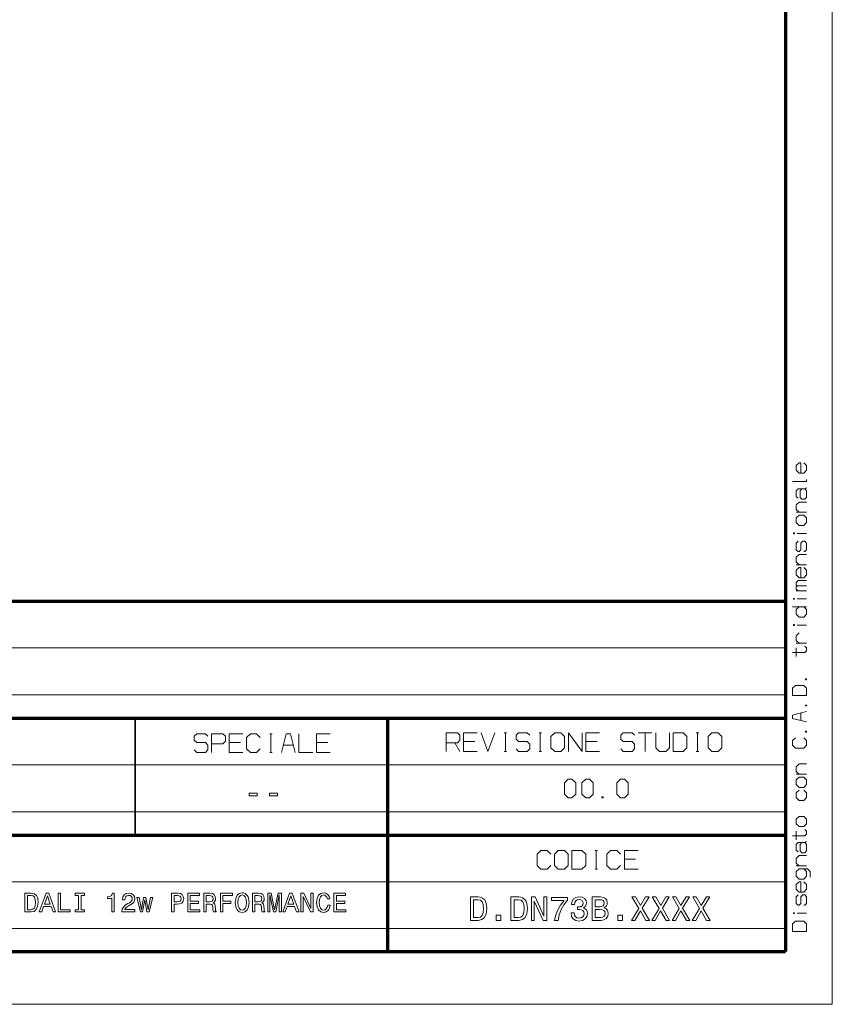
# Model space of a CAD drawing. Extents: x 0 to 594, y 0 to 420.
# Drawn here: x 507 to 594, y 0 to 105 of the extents above; entities that cross this region are included whole.
import ezdxf

# ---------------------------------------------------------------- set-up
doc = ezdxf.new("R2010")
doc.units = 0

msp = doc.modelspace()

# ---------------------------------------------------------------- linework, layer by layer
at = {"color": 7, "lineweight": 13}
for p, q in [((593.954651, 0), (593.954651, 420.061951)), ((401.534637, 38.090443), (588.954651, 38.090443)), ((401.534637, 33.090443), (588.954651, 33.090443)), ((401.534637, 25.590445), (588.954651, 25.590445)), ((401.534637, 20.590445), (588.954651, 20.590445)), ((436.453979, 13.090444), (588.954651, 13.090444)), ((436.453979, 8.090444), (588.954651, 8.090444)), ((593.954651, 0), (0, 0))]:
    msp.add_line(p, q, dxfattribs=at)
at = {"color": 7, "lineweight": 70}
for p, q in [((588.954651, 415.80835), (588.954651, 5.646172)), ((401.534637, 43.090443), (588.954651, 43.090443)), ((401.534637, 30.590445), (588.954651, 30.590445)), ((546.453979, 5.590444), (546.453979, 30.590445)), ((546.453979, 5.590444), (546.453979, 30.590445)), ((401.534637, 18.090445), (588.954651, 18.090445)), ((5, 5.646172), (588.954651, 5.646172))]:
    msp.add_line(p, q, dxfattribs=at)
at = {"color": 7, "lineweight": 35, "ltscale": 0.3125}
msp.add_line((519.453979, 18.090445), (519.453979, 30.590445), dxfattribs=at)
at = {"color": 7, "lineweight": 35, "ltscale": 0.001393}
msp.add_line((519.453979, 5.590444), (519.453979, 5.646172), dxfattribs=at)
msp.add_line((519.453979, 5.590444), (519.453979, 5.646172), dxfattribs=at)
at = {"color": 7, "lineweight": 13}
for points in [[(590.604004, 56.792896), (590.604004, 57.892895), (590.403992, 57.892895), (590.104004, 57.592896), (590.104004, 57.092896), (590.403992, 56.792896), (590.903992, 56.792896), (591.203979, 57.092896), (591.203979, 57.592896), (590.903992, 57.892895)], [(590.604004, 56.792896), (590.604004, 57.892895), (590.403992, 57.892895), (590.104004, 57.592896), (590.104004, 57.092896), (590.403992, 56.792896), (590.903992, 56.792896), (591.203979, 57.092896), (591.203979, 57.592896), (590.903992, 57.892895)], [(590.604004, 56.792896), (590.604004, 57.892895), (590.403992, 57.892895), (590.104004, 57.592896), (590.104004, 57.092896), (590.403992, 56.792896), (590.903992, 56.792896), (591.203979, 57.092896), (591.203979, 57.592896), (590.903992, 57.892895)], [(589.703979, 55.892895), (591.203979, 55.892895), (591.203979, 56.092896)], [(589.703979, 55.892895), (591.203979, 55.892895), (591.203979, 56.092896)], [(589.703979, 55.892895), (591.203979, 55.892895), (591.203979, 56.092896)], [(590.303955, 54.092892), (590.104004, 54.292892), (590.104004, 54.892891), (590.303955, 55.092892), (591.003967, 55.092892)], [(590.303955, 54.092892), (590.104004, 54.292892), (590.104004, 54.892891), (590.303955, 55.092892), (591.003967, 55.092892)], [(590.303955, 54.092892), (590.104004, 54.292892), (590.104004, 54.892891), (590.303955, 55.092892), (591.003967, 55.092892)], [(591.203979, 55.192894), (591.003967, 55.092892), (591.203979, 54.892891), (591.203979, 54.192894), (591.003967, 53.992893), (590.703979, 53.992893), (590.503967, 54.192894), (590.503967, 54.892891), (590.703979, 55.092892)], [(591.203979, 55.192894), (591.003967, 55.092892), (591.203979, 54.892891), (591.203979, 54.192894), (591.003967, 53.992893), (590.703979, 53.992893), (590.503967, 54.192894), (590.503967, 54.892891), (590.703979, 55.092892)], [(591.203979, 55.192894), (591.003967, 55.092892), (591.203979, 54.892891), (591.203979, 54.192894), (591.003967, 53.992893), (590.703979, 53.992893), (590.503967, 54.192894), (590.503967, 54.892891), (590.703979, 55.092892)], [(590.403992, 52.592892), (590.104004, 52.892891), (590.104004, 53.392891), (590.403992, 53.69289), (591.203979, 53.69289)], [(590.403992, 52.592892), (590.104004, 52.892891), (590.104004, 53.392891), (590.403992, 53.69289), (591.203979, 53.69289)], [(590.403992, 52.592892), (590.104004, 52.892891), (590.104004, 53.392891), (590.403992, 53.69289), (591.203979, 53.69289)], [(591.203979, 52.592892), (590.104004, 52.592892)], [(591.203979, 52.592892), (590.104004, 52.592892)], [(591.203979, 52.592892), (590.104004, 52.592892)], [(590.903992, 48.392887), (591.003967, 48.392887), (591.203979, 48.592888), (591.203979, 49.292885), (591.003967, 49.492886), (590.803955, 49.492886), (590.604004, 49.292885), (590.604004, 48.592888), (590.403992, 48.392887), (590.303955, 48.392887), (590.104004, 48.592888), (590.104004, 49.292885), (590.303955, 49.492886)], [(590.903992, 48.392887), (591.003967, 48.392887), (591.203979, 48.592888), (591.203979, 49.292885), (591.003967, 49.492886), (590.803955, 49.492886), (590.604004, 49.292885), (590.604004, 48.592888), (590.403992, 48.392887), (590.303955, 48.392887), (590.104004, 48.592888), (590.104004, 49.292885), (590.303955, 49.492886)], [(590.903992, 48.392887), (591.003967, 48.392887), (591.203979, 48.592888), (591.203979, 49.292885), (591.003967, 49.492886), (590.803955, 49.492886), (590.604004, 49.292885), (590.604004, 48.592888), (590.403992, 48.392887), (590.303955, 48.392887), (590.104004, 48.592888), (590.104004, 49.292885), (590.303955, 49.492886)], [(591.203979, 50.342888), (590.203979, 50.342888)], [(591.203979, 50.342888), (590.203979, 50.342888)], [(591.203979, 50.342888), (590.203979, 50.342888)], [(590.403992, 46.992886), (590.104004, 47.292885), (590.104004, 47.792885), (590.403992, 48.092884), (591.203979, 48.092884)], [(590.403992, 46.992886), (590.104004, 47.292885), (590.104004, 47.792885), (590.403992, 48.092884), (591.203979, 48.092884)], [(590.403992, 46.992886), (590.104004, 47.292885), (590.104004, 47.792885), (590.403992, 48.092884), (591.203979, 48.092884)], [(591.203979, 46.992886), (590.104004, 46.992886)], [(591.203979, 46.992886), (590.104004, 46.992886)], [(591.203979, 46.992886), (590.104004, 46.992886)], [(590.604004, 45.592884), (590.604004, 46.692883), (590.403992, 46.692883), (590.104004, 46.392883), (590.104004, 45.892883), (590.403992, 45.592884), (590.903992, 45.592884), (591.203979, 45.892883), (591.203979, 46.392883), (590.903992, 46.692883)], [(590.604004, 45.592884), (590.604004, 46.692883), (590.403992, 46.692883), (590.104004, 46.392883), (590.104004, 45.892883), (590.403992, 45.592884), (590.903992, 45.592884), (591.203979, 45.892883), (591.203979, 46.392883), (590.903992, 46.692883)], [(590.604004, 45.592884), (590.604004, 46.692883), (590.403992, 46.692883), (590.104004, 46.392883), (590.104004, 45.892883), (590.403992, 45.592884), (590.903992, 45.592884), (591.203979, 45.892883), (591.203979, 46.392883), (590.903992, 46.692883)], [(591.203979, 44.742882), (590.203979, 44.742882), (590.104004, 44.84288), (590.104004, 45.09288), (590.303955, 45.292881), (591.203979, 45.292881)], [(591.203979, 44.742882), (590.203979, 44.742882), (590.104004, 44.84288), (590.104004, 45.09288), (590.303955, 45.292881), (591.203979, 45.292881)], [(591.203979, 44.742882), (590.203979, 44.742882), (590.104004, 44.84288), (590.104004, 45.09288), (590.303955, 45.292881), (591.203979, 45.292881)], [(590.303955, 44.192883), (590.104004, 44.392883), (590.104004, 44.642883), (590.203979, 44.742882)], [(590.303955, 44.192883), (590.104004, 44.392883), (590.104004, 44.642883), (590.203979, 44.742882)], [(590.303955, 44.192883), (590.104004, 44.392883), (590.104004, 44.642883), (590.203979, 44.742882)], [(591.203979, 44.192883), (590.104004, 44.192883)], [(591.203979, 44.192883), (590.104004, 44.192883)], [(591.203979, 44.192883), (590.104004, 44.192883)], [(591.203979, 43.34288), (590.203979, 43.34288)], [(591.203979, 43.34288), (590.203979, 43.34288)], [(591.203979, 43.34288), (590.203979, 43.34288)], [(591.203979, 42.492878), (589.703979, 42.492878)], [(591.203979, 42.492878), (589.703979, 42.492878)], [(591.203979, 42.492878), (589.703979, 42.492878)], [(590.403992, 42.492878), (590.104004, 42.192879), (590.104004, 41.692879), (590.403992, 41.392879), (590.903992, 41.392879), (591.203979, 41.692879), (591.203979, 42.192879), (590.903992, 42.492878)], [(590.403992, 42.492878), (590.104004, 42.192879), (590.104004, 41.692879), (590.403992, 41.392879), (590.903992, 41.392879), (591.203979, 41.692879), (591.203979, 42.192879), (590.903992, 42.492878)], [(590.403992, 42.492878), (590.104004, 42.192879), (590.104004, 41.692879), (590.403992, 41.392879), (590.903992, 41.392879), (591.203979, 41.692879), (591.203979, 42.192879), (590.903992, 42.492878)], [(591.203979, 40.542877), (590.203979, 40.542877)], [(591.203979, 40.542877), (590.203979, 40.542877)], [(591.203979, 40.542877), (590.203979, 40.542877)], [(590.403992, 38.592876), (590.104004, 38.892876), (590.104004, 39.392876), (590.403992, 39.692875)], [(590.403992, 38.592876), (590.104004, 38.892876), (590.104004, 39.392876), (590.403992, 39.692875)], [(590.403992, 38.592876), (590.104004, 38.892876), (590.104004, 39.392876), (590.403992, 39.692875)], [(589.703979, 37.592876), (591.003967, 37.592876), (591.203979, 37.792877), (591.203979, 38.092876), (591.003967, 38.292877)], [(589.703979, 37.592876), (591.003967, 37.592876), (591.203979, 37.792877), (591.203979, 38.092876), (591.003967, 38.292877)], [(589.703979, 37.592876), (591.003967, 37.592876), (591.203979, 37.792877), (591.203979, 38.092876), (591.003967, 38.292877)], [(591.203979, 38.592876), (590.104004, 38.592876)], [(591.203979, 38.592876), (590.104004, 38.592876)], [(591.203979, 38.592876), (590.104004, 38.592876)], [(590.104004, 37.192879), (590.104004, 38.092876)], [(590.104004, 37.192879), (590.104004, 38.092876)], [(590.104004, 37.192879), (590.104004, 38.092876)], [(591.203979, 31.292877), (589.703979, 30.917877), (589.703979, 30.567879), (591.203979, 30.192879)], [(591.203979, 31.292877), (589.703979, 30.917877), (589.703979, 30.567879), (591.203979, 30.192879)], [(591.203979, 31.292877), (589.703979, 30.917877), (589.703979, 30.567879), (591.203979, 30.192879)], [(590.604004, 30.342878), (590.604004, 31.142878)], [(590.604004, 30.342878), (590.604004, 31.142878)], [(590.604004, 30.342878), (590.604004, 31.142878)], [(525.750244, 27.185181), (526.016907, 26.918514), (526.950256, 26.918514), (527.216919, 27.185181), (527.216919, 27.718513), (526.950256, 27.985182), (526.016907, 27.985182), (525.750244, 28.251848), (525.750244, 28.651848), (526.016907, 28.918514), (526.950256, 28.918514), (527.216919, 28.651848)], [(527.616882, 27.851849), (528.816895, 27.851849), (529.083557, 28.118515), (529.083557, 28.651848), (528.816895, 28.918514), (527.616882, 28.918514), (527.616882, 26.918514)], [(530.950256, 28.918514), (529.483582, 28.918514), (529.483582, 26.918514), (530.950256, 26.918514)], [(532.816895, 28.518515), (532.416931, 28.918514), (531.750244, 28.918514), (531.35022, 28.518515), (531.35022, 27.318514), (531.750244, 26.918514), (532.416931, 26.918514), (532.816895, 27.318514)], [(533.816895, 28.918514), (534.083557, 28.918514)], [(533.950256, 26.918514), (533.950256, 28.918514)], [(536.550232, 26.918514), (536.050232, 28.918514), (535.583557, 28.918514), (535.083557, 26.918514)], [(536.950256, 28.918514), (536.950256, 26.918514), (538.416931, 26.918514)], [(540.283569, 28.918514), (538.816895, 28.918514), (538.816895, 26.918514), (540.283569, 26.918514)], [(552.67981, 27.02548), (552.67981, 29.02548), (553.879822, 29.02548), (554.146484, 28.758814), (554.146484, 28.225481), (553.879822, 27.958813), (552.67981, 27.958813)], [(556.013123, 29.02548), (554.546448, 29.02548), (554.546448, 27.02548), (556.013123, 27.02548)], [(556.413147, 29.02548), (557.146484, 27.02548), (557.879822, 29.02548)], [(558.879822, 29.02548), (559.146484, 29.02548)], [(559.013123, 27.02548), (559.013123, 29.02548)], [(560.146484, 27.292147), (560.413147, 27.02548), (561.346497, 27.02548), (561.613159, 27.292147), (561.613159, 27.82548), (561.346497, 28.092148), (560.413147, 28.092148), (560.146484, 28.358814), (560.146484, 28.758814), (560.413147, 29.02548), (561.346497, 29.02548), (561.613159, 28.758814)], [(562.613159, 29.02548), (562.879822, 29.02548)], [(562.74646, 27.02548), (562.74646, 29.02548)], [(565.74646, 27.02548), (565.74646, 29.02548), (567.213135, 27.02548), (567.213135, 29.02548)], [(569.079834, 29.02548), (567.613159, 29.02548), (567.613159, 27.02548), (569.079834, 27.02548)], [(571.346497, 27.292147), (571.613159, 27.02548), (572.546509, 27.02548), (572.813171, 27.292147), (572.813171, 27.82548), (572.546509, 28.092148), (571.613159, 28.092148), (571.346497, 28.358814), (571.346497, 28.758814), (571.613159, 29.02548), (572.546509, 29.02548), (572.813171, 28.758814)], [(573.213135, 29.02548), (574.67981, 29.02548)], [(573.946472, 27.02548), (573.946472, 29.02548)], [(575.079834, 29.02548), (575.079834, 27.42548), (575.479797, 27.02548), (576.146484, 27.02548), (576.546509, 27.42548), (576.546509, 29.02548)], [(579.413147, 29.02548), (579.67981, 29.02548)], [(579.546509, 27.02548), (579.546509, 29.02548)], [(590.003967, 28.492878), (589.703979, 28.192879), (589.703979, 27.692879), (590.003967, 27.392879), (590.903992, 27.392879), (591.203979, 27.692879), (591.203979, 28.192879), (590.903992, 28.492878)], [(590.003967, 28.492878), (589.703979, 28.192879), (589.703979, 27.692879), (590.003967, 27.392879), (590.903992, 27.392879), (591.203979, 27.692879), (591.203979, 28.192879), (590.903992, 28.492878)], [(590.003967, 28.492878), (589.703979, 28.192879), (589.703979, 27.692879), (590.003967, 27.392879), (590.903992, 27.392879), (591.203979, 27.692879), (591.203979, 28.192879), (590.903992, 28.492878)], [(529.483582, 27.985182), (530.683594, 27.985182)], [(535.283569, 27.718513), (536.35022, 27.718513)], [(538.816895, 27.985182), (540.016907, 27.985182)], [(553.613159, 27.958813), (554.146484, 27.02548)], [(554.546448, 28.092148), (555.74646, 28.092148)], [(567.613159, 28.092148), (568.813171, 28.092148)], [(533.816895, 26.918514), (534.083557, 26.918514)], [(558.879822, 27.02548), (559.146484, 27.02548)], [(562.613159, 27.02548), (562.879822, 27.02548)], [(579.413147, 27.02548), (579.67981, 27.02548)], [(590.403992, 24.59288), (590.104004, 24.892879), (590.104004, 25.392879), (590.403992, 25.692879), (591.203979, 25.692879)], [(590.403992, 24.59288), (590.104004, 24.892879), (590.104004, 25.392879), (590.403992, 25.692879), (591.203979, 25.692879)], [(590.403992, 24.59288), (590.104004, 24.892879), (590.104004, 25.392879), (590.403992, 25.692879), (591.203979, 25.692879)], [(591.203979, 24.59288), (590.104004, 24.59288)], [(591.203979, 24.59288), (590.104004, 24.59288)], [(591.203979, 24.59288), (590.104004, 24.59288)], [(590.903992, 22.892881), (591.203979, 22.59288), (591.203979, 22.09288), (590.903992, 21.792881), (590.403992, 21.792881), (590.104004, 22.09288), (590.104004, 22.59288), (590.403992, 22.892881)], [(590.903992, 22.892881), (591.203979, 22.59288), (591.203979, 22.09288), (590.903992, 21.792881), (590.403992, 21.792881), (590.104004, 22.09288), (590.104004, 22.59288), (590.403992, 22.892881)], [(590.903992, 22.892881), (591.203979, 22.59288), (591.203979, 22.09288), (590.903992, 21.792881), (590.403992, 21.792881), (590.104004, 22.09288), (590.104004, 22.59288), (590.403992, 22.892881)], [(589.703979, 17.992882), (591.003967, 17.992882), (591.203979, 18.192883), (591.203979, 18.492882), (591.003967, 18.692883)], [(589.703979, 17.992882), (591.003967, 17.992882), (591.203979, 18.192883), (591.203979, 18.492882), (591.003967, 18.692883)], [(589.703979, 17.992882), (591.003967, 17.992882), (591.203979, 18.192883), (591.203979, 18.492882), (591.003967, 18.692883)], [(590.104004, 17.592882), (590.104004, 18.492882)], [(590.104004, 17.592882), (590.104004, 18.492882)], [(590.104004, 17.592882), (590.104004, 18.492882)], [(590.303955, 16.292883), (590.104004, 16.492882), (590.104004, 17.092882), (590.303955, 17.292883), (591.003967, 17.292883)], [(590.303955, 16.292883), (590.104004, 16.492882), (590.104004, 17.092882), (590.303955, 17.292883), (591.003967, 17.292883)], [(590.303955, 16.292883), (590.104004, 16.492882), (590.104004, 17.092882), (590.303955, 17.292883), (591.003967, 17.292883)], [(591.203979, 17.392881), (591.003967, 17.292883), (591.203979, 17.092882), (591.203979, 16.392881), (591.003967, 16.192883), (590.703979, 16.192883), (590.503967, 16.392881), (590.503967, 17.092882), (590.703979, 17.292883)], [(591.203979, 17.392881), (591.003967, 17.292883), (591.203979, 17.092882), (591.203979, 16.392881), (591.003967, 16.192883), (590.703979, 16.192883), (590.503967, 16.392881), (590.503967, 17.092882), (590.703979, 17.292883)], [(591.203979, 17.392881), (591.003967, 17.292883), (591.203979, 17.092882), (591.203979, 16.392881), (591.003967, 16.192883), (590.703979, 16.192883), (590.503967, 16.392881), (590.503967, 17.092882), (590.703979, 17.292883)], [(563.86261, 16.036753), (563.462585, 16.436752), (562.795959, 16.436752), (562.395935, 16.036753), (562.395935, 14.836753), (562.795959, 14.436753), (563.462585, 14.436753), (563.86261, 14.836753)], [(568.595947, 16.436752), (568.86261, 16.436752)], [(568.729248, 14.436753), (568.729248, 16.436752)], [(571.329285, 16.036753), (570.92926, 16.436752), (570.262573, 16.436752), (569.86261, 16.036753), (569.86261, 14.836753), (570.262573, 14.436753), (570.92926, 14.436753), (571.329285, 14.836753)], [(573.195923, 16.436752), (571.729248, 16.436752), (571.729248, 14.436753), (573.195923, 14.436753)], [(590.403992, 14.792881), (590.104004, 15.092882), (590.104004, 15.592882), (590.403992, 15.892881), (591.203979, 15.892881)], [(590.403992, 14.792881), (590.104004, 15.092882), (590.104004, 15.592882), (590.403992, 15.892881), (591.203979, 15.892881)], [(590.403992, 14.792881), (590.104004, 15.092882), (590.104004, 15.592882), (590.403992, 15.892881), (591.203979, 15.892881)], [(571.729248, 15.50342), (572.92926, 15.50342)], [(591.203979, 14.792881), (590.104004, 14.792881)], [(591.203979, 14.792881), (590.104004, 14.792881)], [(591.203979, 14.792881), (590.104004, 14.792881)], [(568.595947, 14.436753), (568.86261, 14.436753)], [(591.604004, 13.592882), (591.604004, 14.192882), (591.303955, 14.492882), (590.403992, 14.492882), (590.104004, 14.192882), (590.104004, 13.692882), (590.403992, 13.392881), (590.903992, 13.392881), (591.203979, 13.692882), (591.203979, 14.192882), (590.903992, 14.492882)], [(591.604004, 13.592882), (591.604004, 14.192882), (591.303955, 14.492882), (590.403992, 14.492882), (590.104004, 14.192882), (590.104004, 13.692882), (590.403992, 13.392881), (590.903992, 13.392881), (591.203979, 13.692882), (591.203979, 14.192882), (590.903992, 14.492882)], [(591.604004, 13.592882), (591.604004, 14.192882), (591.303955, 14.492882), (590.403992, 14.492882), (590.104004, 14.192882), (590.104004, 13.692882), (590.403992, 13.392881), (590.903992, 13.392881), (591.203979, 13.692882), (591.203979, 14.192882), (590.903992, 14.492882)], [(590.604004, 11.992882), (590.604004, 13.092882), (590.403992, 13.092882), (590.104004, 12.792881), (590.104004, 12.292881), (590.403992, 11.992882), (590.903992, 11.992882), (591.203979, 12.292881), (591.203979, 12.792881), (590.903992, 13.092882)], [(590.604004, 11.992882), (590.604004, 13.092882), (590.403992, 13.092882), (590.104004, 12.792881), (590.104004, 12.292881), (590.403992, 11.992882), (590.903992, 11.992882), (591.203979, 12.292881), (591.203979, 12.792881), (590.903992, 13.092882)], [(590.604004, 11.992882), (590.604004, 13.092882), (590.403992, 13.092882), (590.104004, 12.792881), (590.104004, 12.292881), (590.403992, 11.992882), (590.903992, 11.992882), (591.203979, 12.292881), (591.203979, 12.792881), (590.903992, 13.092882)], [(590.903992, 10.592882), (591.003967, 10.592882), (591.203979, 10.792882), (591.203979, 11.492882), (591.003967, 11.692882), (590.803955, 11.692882), (590.604004, 11.492882), (590.604004, 10.792882), (590.403992, 10.592882), (590.303955, 10.592882), (590.104004, 10.792882), (590.104004, 11.492882), (590.303955, 11.692882)], [(590.903992, 10.592882), (591.003967, 10.592882), (591.203979, 10.792882), (591.203979, 11.492882), (591.003967, 11.692882), (590.803955, 11.692882), (590.604004, 11.492882), (590.604004, 10.792882), (590.403992, 10.592882), (590.303955, 10.592882), (590.104004, 10.792882), (590.104004, 11.492882), (590.303955, 11.692882)], [(590.903992, 10.592882), (591.003967, 10.592882), (591.203979, 10.792882), (591.203979, 11.492882), (591.003967, 11.692882), (590.803955, 11.692882), (590.604004, 11.492882), (590.604004, 10.792882), (590.403992, 10.592882), (590.303955, 10.592882), (590.104004, 10.792882), (590.104004, 11.492882), (590.303955, 11.692882)], [(591.203979, 9.742882), (590.203979, 9.742882)], [(591.203979, 9.742882), (590.203979, 9.742882)], [(591.203979, 9.742882), (590.203979, 9.742882)]]:
    msp.add_lwpolyline(points, dxfattribs=at)
for points in [[(590.403992, 51.19289), (590.903992, 51.19289), (591.203979, 51.492889), (591.203979, 51.992889), (590.903992, 52.292889), (590.403992, 52.292889), (590.104004, 51.992889), (590.104004, 51.492889)], [(590.403992, 51.19289), (590.903992, 51.19289), (591.203979, 51.492889), (591.203979, 51.992889), (590.903992, 52.292889), (590.403992, 52.292889), (590.104004, 51.992889), (590.104004, 51.492889)], [(590.403992, 51.19289), (590.903992, 51.19289), (591.203979, 51.492889), (591.203979, 51.992889), (590.903992, 52.292889), (590.403992, 52.292889), (590.104004, 51.992889), (590.104004, 51.492889)], [(589.903992, 50.392887), (589.803955, 50.392887), (589.803955, 50.292889), (589.903992, 50.292889)], [(589.903992, 50.392887), (589.803955, 50.392887), (589.803955, 50.292889), (589.903992, 50.292889)], [(589.903992, 50.392887), (589.803955, 50.392887), (589.803955, 50.292889), (589.903992, 50.292889)], [(589.903992, 43.392879), (589.803955, 43.392879), (589.803955, 43.292881), (589.903992, 43.292881)], [(589.903992, 43.392879), (589.803955, 43.392879), (589.803955, 43.292881), (589.903992, 43.292881)], [(589.903992, 43.392879), (589.803955, 43.392879), (589.803955, 43.292881), (589.903992, 43.292881)], [(589.903992, 40.592876), (589.803955, 40.592876), (589.803955, 40.492878), (589.903992, 40.492878)], [(589.903992, 40.592876), (589.803955, 40.592876), (589.803955, 40.492878), (589.903992, 40.492878)], [(589.903992, 40.592876), (589.803955, 40.592876), (589.803955, 40.492878), (589.903992, 40.492878)], [(591.104004, 34.692879), (591.203979, 34.692879), (591.203979, 34.792877), (591.104004, 34.792877)], [(591.104004, 34.692879), (591.203979, 34.692879), (591.203979, 34.792877), (591.104004, 34.792877)], [(591.104004, 34.692879), (591.203979, 34.692879), (591.203979, 34.792877), (591.104004, 34.792877)], [(591.203979, 32.992878), (591.203979, 33.792877), (590.903992, 34.092876), (590.003967, 34.092876), (589.703979, 33.792877), (589.703979, 32.992878)], [(591.203979, 32.992878), (591.203979, 33.792877), (590.903992, 34.092876), (590.003967, 34.092876), (589.703979, 33.792877), (589.703979, 32.992878)], [(591.203979, 32.992878), (591.203979, 33.792877), (590.903992, 34.092876), (590.003967, 34.092876), (589.703979, 33.792877), (589.703979, 32.992878)], [(591.104004, 31.892878), (591.203979, 31.892878), (591.203979, 31.992878), (591.104004, 31.992878)], [(591.104004, 31.892878), (591.203979, 31.892878), (591.203979, 31.992878), (591.104004, 31.992878)], [(591.104004, 31.892878), (591.203979, 31.892878), (591.203979, 31.992878), (591.104004, 31.992878)], [(563.879822, 27.42548), (564.279785, 27.02548), (564.946472, 27.02548), (565.346497, 27.42548), (565.346497, 28.625481), (564.946472, 29.02548), (564.279785, 29.02548), (563.879822, 28.625481)], [(576.946472, 27.02548), (578.013123, 27.02548), (578.413147, 27.42548), (578.413147, 28.625481), (578.013123, 29.02548), (576.946472, 29.02548)], [(580.67981, 27.42548), (581.079834, 27.02548), (581.74646, 27.02548), (582.146484, 27.42548), (582.146484, 28.625481), (581.74646, 29.02548), (581.079834, 29.02548), (580.67981, 28.625481)], [(591.104004, 29.092878), (591.203979, 29.092878), (591.203979, 29.192879), (591.104004, 29.192879)], [(591.104004, 29.092878), (591.203979, 29.092878), (591.203979, 29.192879), (591.104004, 29.192879)], [(591.104004, 29.092878), (591.203979, 29.092878), (591.203979, 29.192879), (591.104004, 29.192879)], [(590.403992, 23.192881), (590.903992, 23.192881), (591.203979, 23.49288), (591.203979, 23.99288), (590.903992, 24.292879), (590.403992, 24.292879), (590.104004, 23.99288), (590.104004, 23.49288)], [(590.403992, 23.192881), (590.903992, 23.192881), (591.203979, 23.49288), (591.203979, 23.99288), (590.903992, 24.292879), (590.403992, 24.292879), (590.104004, 23.99288), (590.104004, 23.49288)], [(590.403992, 23.192881), (590.903992, 23.192881), (591.203979, 23.49288), (591.203979, 23.99288), (590.903992, 24.292879), (590.403992, 24.292879), (590.104004, 23.99288), (590.104004, 23.49288)], [(565.330139, 22.461161), (565.730103, 22.061161), (566.130127, 22.061161), (566.53009, 22.461161), (566.53009, 23.661161), (566.130127, 24.061161), (565.730103, 24.061161), (565.330139, 23.661161)], [(567.196777, 22.461161), (567.596802, 22.061161), (567.996765, 22.061161), (568.39679, 22.461161), (568.39679, 23.661161), (567.996765, 24.061161), (567.596802, 24.061161), (567.196777, 23.661161)], [(570.930115, 22.461161), (571.330139, 22.061161), (571.730103, 22.061161), (572.130127, 22.461161), (572.130127, 23.661161), (571.730103, 24.061161), (571.330139, 24.061161), (570.930115, 23.661161)], [(531.615051, 22.287525), (532.486145, 22.287525), (532.486145, 22.571878), (531.615051, 22.571878)], [(533.781921, 22.287525), (534.652954, 22.287525), (534.652954, 22.571878), (533.781921, 22.571878)], [(569.330139, 22.194494), (569.330139, 22.061161), (569.46344, 22.061161), (569.46344, 22.194494)], [(590.403992, 18.992882), (590.903992, 18.992882), (591.203979, 19.292881), (591.203979, 19.792881), (590.903992, 20.092882), (590.403992, 20.092882), (590.104004, 19.792881), (590.104004, 19.292881)], [(590.403992, 18.992882), (590.903992, 18.992882), (591.203979, 19.292881), (591.203979, 19.792881), (590.903992, 20.092882), (590.403992, 20.092882), (590.104004, 19.792881), (590.104004, 19.292881)], [(590.403992, 18.992882), (590.903992, 18.992882), (591.203979, 19.292881), (591.203979, 19.792881), (590.903992, 20.092882), (590.403992, 20.092882), (590.104004, 19.792881), (590.104004, 19.292881)], [(564.262573, 14.836753), (564.662598, 14.436753), (565.329285, 14.436753), (565.729248, 14.836753), (565.729248, 16.036753), (565.329285, 16.436752), (564.662598, 16.436752), (564.262573, 16.036753)], [(566.129272, 14.436753), (567.195923, 14.436753), (567.595947, 14.836753), (567.595947, 16.036753), (567.195923, 16.436752), (566.129272, 16.436752)], [(508.322144, 11.869202), (507.656433, 11.869202), (507.656433, 9.869202), (508.322144, 9.869202), (508.636292, 9.932602), (508.86969, 10.125686), (509.013794, 10.439807), (509.065674, 10.869202), (509.019562, 11.307241), (508.961914, 11.480152), (508.881226, 11.618481), (508.647797, 11.805801), (508.495056, 11.851911)], [(508.302002, 11.630009), (508.520996, 11.586781), (508.670868, 11.454216), (508.760193, 11.217905), (508.789001, 10.869202), (508.757324, 10.532026), (508.667969, 10.295714), (508.515259, 10.154504), (508.302002, 10.108395), (507.924469, 10.108395), (507.924469, 11.630009)], [(509.183838, 9.869202), (509.448975, 9.869202), (509.659332, 10.457098), (510.457611, 10.457098), (510.667969, 9.869202), (510.938873, 9.869202), (510.206879, 11.872084), (509.912933, 11.872084)], [(509.751556, 10.702055), (510.059906, 11.583899), (510.368256, 10.702055)], [(511.209778, 9.869202), (512.495056, 9.869202), (512.495056, 10.111277), (511.474915, 10.111277), (511.474915, 11.869202), (511.209778, 11.869202)], [(513.397095, 10.111277), (513.028198, 10.111277), (513.028198, 9.869202), (514.031067, 9.869202), (514.031067, 10.111277), (513.662231, 10.111277), (513.662231, 11.627127), (514.031067, 11.627127), (514.031067, 11.869202), (513.028198, 11.869202), (513.028198, 11.627127), (513.397095, 11.627127)], [(516.94751, 9.869202), (517.209778, 9.869202), (517.209778, 11.883611), (517.013794, 11.883611), (516.961914, 11.707818), (516.858154, 11.589663), (516.699707, 11.520498), (516.480652, 11.497444), (516.480652, 11.292832), (516.94751, 11.292832)], [(518.031128, 9.869202), (519.405762, 9.869202), (519.405762, 10.117041), (518.319275, 10.117041), (518.379822, 10.252487), (518.483521, 10.364879), (518.803406, 10.569489), (518.97345, 10.655945), (519.163635, 10.779864), (519.299072, 10.923957), (519.376892, 11.093986), (519.405762, 11.287069), (519.35675, 11.529144), (519.221313, 11.719346), (519.013794, 11.840384), (518.745789, 11.883611), (518.469116, 11.83462), (518.258789, 11.699173), (518.123291, 11.483034), (518.077209, 11.197732), (518.077209, 11.157386), (518.339478, 11.157386), (518.339478, 11.180441), (518.365356, 11.376406), (518.443176, 11.520498), (518.567139, 11.612718), (518.731384, 11.644418), (518.89856, 11.6156), (519.022461, 11.543553), (519.103149, 11.431161), (519.131958, 11.289951), (519.111816, 11.157386), (519.057007, 11.044994), (518.964844, 10.947012), (518.838013, 10.860556), (518.667969, 10.768337), (518.385559, 10.589663), (518.186707, 10.399461), (518.068542, 10.168914), (518.031128, 9.877847)], [(523.330811, 9.869202), (523.595947, 9.869202), (523.595947, 10.713582), (523.889893, 10.713582), (524.186707, 10.727991), (524.423035, 10.828856), (524.575745, 11.024821), (524.627625, 11.292832), (524.58728, 11.540671), (524.472046, 11.722227), (524.281799, 11.831738), (524.022461, 11.869202), (523.330811, 11.869202)], [(523.950378, 11.624245), (524.123291, 11.606954), (524.250122, 11.552198), (524.325073, 11.451334), (524.350952, 11.292832), (524.322144, 11.125686), (524.244385, 11.024821), (524.111816, 10.972948), (523.930237, 10.958539), (523.595947, 10.958539), (523.595947, 11.624245)], [(525.068542, 9.869202), (526.336548, 9.869202), (526.336548, 10.111277), (525.333679, 10.111277), (525.333679, 10.78851), (526.227051, 10.78851), (526.227051, 11.027703), (525.333679, 11.027703), (525.333679, 11.627127), (526.313538, 11.627127), (526.313538, 11.869202), (525.068542, 11.869202)], [(526.765991, 9.869202), (527.033997, 9.869202), (527.033997, 10.713582), (527.307739, 10.713582), (527.50946, 10.704937), (527.636292, 10.664591), (527.705444, 10.569489), (527.734253, 10.399461), (527.748657, 10.140095), (527.765991, 9.970066), (527.800537, 9.869202), (528.103149, 9.869202), (528.103149, 9.923957), (528.036865, 10.004648), (528.013794, 10.154504), (527.993652, 10.477271), (527.944641, 10.716464), (527.878357, 10.791391), (527.774597, 10.846147), (527.889893, 10.918193), (527.970581, 11.019057), (528.022461, 11.145859), (528.039734, 11.298596), (527.99939, 11.540671), (527.884155, 11.722227), (527.693909, 11.831738), (527.43457, 11.869202), (526.765991, 11.869202)], [(527.359619, 11.624245), (527.5354, 11.606954), (527.659363, 11.552198), (527.737183, 11.451334), (527.763062, 11.292832), (527.734253, 11.125686), (527.656433, 11.024821), (527.523926, 10.972948), (527.342346, 10.958539), (527.033997, 10.958539), (527.033997, 11.624245)], [(528.552734, 9.869202), (528.82074, 9.869202), (528.82074, 10.78851), (529.662231, 10.78851), (529.662231, 11.027703), (528.82074, 11.027703), (528.82074, 11.627127), (529.855286, 11.627127), (529.855286, 11.869202), (528.552734, 11.869202)], [(530.137695, 10.869202), (530.189575, 10.419634), (530.339478, 10.088222), (530.572876, 9.883611), (530.878357, 9.814446), (531.180969, 9.883611), (531.417236, 10.088222), (531.564209, 10.419634), (531.619019, 10.869202), (531.564209, 11.315887), (531.500854, 11.497444), (531.417236, 11.6473), (531.180969, 11.851911), (531.036865, 11.903784), (530.878357, 11.923957), (530.570007, 11.851911), (530.336548, 11.650182), (530.189575, 11.318769)], [(530.414368, 10.869202), (530.446106, 11.217905), (530.541199, 11.474389), (530.688171, 11.630009), (530.878357, 11.684764), (531.065674, 11.630009), (531.212646, 11.471507), (531.307739, 11.215023), (531.342346, 10.869202), (531.307739, 10.520498), (531.212646, 10.264014), (531.065674, 10.108395), (530.878357, 10.056521), (530.688171, 10.108395), (530.541199, 10.264014), (530.446106, 10.517616)], [(531.970581, 9.869202), (532.238586, 9.869202), (532.238586, 10.713582), (532.51239, 10.713582), (532.714111, 10.704937), (532.840881, 10.664591), (532.910034, 10.569489), (532.938904, 10.399461), (532.953308, 10.140095), (532.970581, 9.970066), (533.005188, 9.869202), (533.307739, 9.869202), (533.307739, 9.923957), (533.241455, 10.004648), (533.218445, 10.154504), (533.198242, 10.477271), (533.149231, 10.716464), (533.082947, 10.791391), (532.979248, 10.846147), (533.094482, 10.918193), (533.175171, 11.019057), (533.227051, 11.145859), (533.244385, 11.298596), (533.203979, 11.540671), (533.088745, 11.722227), (532.89856, 11.831738), (532.63916, 11.869202), (531.970581, 11.869202)], [(532.564209, 11.624245), (532.740051, 11.606954), (532.863953, 11.552198), (532.941772, 11.451334), (532.967712, 11.292832), (532.938904, 11.125686), (532.861084, 11.024821), (532.728516, 10.972948), (532.546936, 10.958539), (532.238586, 10.958539), (532.238586, 11.624245)], [(533.627625, 9.869202), (533.849548, 9.869202), (533.849548, 11.684764), (534.224182, 9.869202), (534.472046, 9.869202), (534.84375, 11.684764), (534.84375, 9.869202), (535.068542, 9.869202), (535.068542, 11.869202), (534.71698, 11.869202), (534.348083, 10.105513), (533.982117, 11.869202), (533.627625, 11.869202)], [(535.206909, 9.869202), (535.472046, 9.869202), (535.682373, 10.457098), (536.480652, 10.457098), (536.69104, 9.869202), (536.961914, 9.869202), (536.22998, 11.872084), (535.935974, 11.872084)], [(535.774597, 10.702055), (536.082947, 11.583899), (536.391357, 10.702055)], [(537.160767, 9.869202), (537.399963, 9.869202), (537.399963, 11.508971), (538.166565, 9.869202), (538.474915, 9.869202), (538.474915, 11.869202), (538.232849, 11.869202), (538.232849, 10.229432), (537.474915, 11.869202), (537.160767, 11.869202)], [(540.019592, 10.612718), (539.961914, 10.370643), (539.866821, 10.197732), (539.734253, 10.091104), (539.578674, 10.056521), (539.391357, 10.108395), (539.244385, 10.264014), (539.146362, 10.517616), (539.114685, 10.869202), (539.146362, 11.217905), (539.241455, 11.474389), (539.388428, 11.630009), (539.578674, 11.684764), (539.71698, 11.655945), (539.835144, 11.575253), (539.927368, 11.44557), (539.990723, 11.266896), (540.264526, 11.266896), (540.178101, 11.540671), (540.028198, 11.748164), (539.823608, 11.877848), (539.578674, 11.923957), (539.273193, 11.851911), (539.039734, 11.650182), (538.889893, 11.318769), (538.838013, 10.869202), (538.889893, 10.419634), (539.039734, 10.088222), (539.273193, 9.883611), (539.578674, 9.814446), (539.84668, 9.869202), (540.062805, 10.021939), (540.215515, 10.27266), (540.296265, 10.612718)], [(540.682373, 9.869202), (541.950439, 9.869202), (541.950439, 10.111277), (540.94751, 10.111277), (540.94751, 10.78851), (541.840881, 10.78851), (541.840881, 11.027703), (540.94751, 11.027703), (540.94751, 11.627127), (541.927368, 11.627127), (541.927368, 11.869202), (540.682373, 11.869202)], [(520.238586, 9.869202), (520.469116, 11.183323), (520.699707, 9.869202), (520.941772, 9.869202), (521.322144, 11.416752), (521.077209, 11.416752), (520.82074, 10.102631), (520.593079, 11.416752), (520.342346, 11.416752), (520.114685, 10.102631), (519.858154, 11.416752), (519.616089, 11.416752), (519.996521, 9.869202)], [(556.102539, 11.474113), (555.271057, 11.474113), (555.271057, 8.976112), (556.102539, 8.976112), (556.494873, 9.0553), (556.786438, 9.296461), (556.96637, 9.688798), (557.031189, 10.225112), (556.973572, 10.772224), (556.901611, 10.98819), (556.800842, 11.160962), (556.509277, 11.394925), (556.318481, 11.452516)], [(556.077332, 11.17536), (556.350891, 11.121368), (556.538086, 10.955795), (556.649658, 10.660643), (556.685669, 10.225112), (556.646057, 9.80398), (556.534485, 9.508827), (556.343689, 9.332456), (556.077332, 9.274864), (555.605835, 9.274864), (555.605835, 11.17536)], [(560.436218, 11.474113), (559.604797, 11.474113), (559.604797, 8.976112), (560.436218, 8.976112), (560.828552, 9.0553), (561.120117, 9.296461), (561.30011, 9.688798), (561.364868, 10.225112), (561.307312, 10.772224), (561.235291, 10.98819), (561.134521, 11.160962), (560.842957, 11.394925), (560.652222, 11.452516)], [(560.411072, 11.17536), (560.68457, 11.121368), (560.871765, 10.955795), (560.983337, 10.660643), (561.019348, 10.225112), (560.979736, 9.80398), (560.868164, 9.508827), (560.677429, 9.332456), (560.411072, 9.274864), (559.939514, 9.274864), (559.939514, 11.17536)], [(561.786011, 8.976112), (562.084778, 8.976112), (562.084778, 11.024184), (563.042236, 8.976112), (563.427368, 8.976112), (563.427368, 11.474113), (563.125, 11.474113), (563.125, 9.426041), (562.178345, 11.474113), (561.786011, 11.474113)], [(564.273193, 8.976112), (564.63678, 8.976112), (564.755554, 9.570017), (564.964294, 10.124329), (565.25946, 10.639046), (565.644592, 11.121368), (565.644592, 11.420121), (563.931274, 11.420121), (563.931274, 11.092573), (565.299072, 11.092573), (564.903137, 10.606651), (564.60437, 10.099133), (564.39563, 9.559219)], [(566.033325, 9.760787), (566.033325, 9.735591), (566.090942, 9.390046), (566.260132, 9.130888), (566.526489, 8.965314), (566.879211, 8.904124), (567.25354, 8.965314), (567.534302, 9.123689), (567.714294, 9.375648), (567.779053, 9.699596), (567.750244, 9.911963), (567.671082, 10.084735), (567.541504, 10.217914), (567.368713, 10.315098), (567.602661, 10.509467), (567.685486, 10.819017), (567.63147, 11.099772), (567.476685, 11.312138), (567.224731, 11.445316), (566.879211, 11.492109), (566.555237, 11.434519), (566.306885, 11.276144), (566.144897, 11.024184), (566.090942, 10.689438), (566.090942, 10.664242), (566.411255, 10.664242), (566.440063, 10.894605), (566.533691, 11.060179), (566.684814, 11.160962), (566.897217, 11.196957), (567.084351, 11.168161), (567.22113, 11.092573), (567.303955, 10.970193), (567.336304, 10.80462), (567.303955, 10.628248), (567.217529, 10.509467), (567.066406, 10.437478), (566.861206, 10.415882), (566.720825, 10.419481), (566.720825, 10.135127), (566.897217, 10.142325), (567.123962, 10.109931), (567.293152, 10.023544), (567.393921, 9.883167), (567.429932, 9.699596), (567.39032, 9.490829), (567.28595, 9.336055), (567.120361, 9.238871), (566.900818, 9.206475), (566.674011, 9.24247), (566.508484, 9.350452), (566.404053, 9.523225), (566.364502, 9.760787)], [(569.55719, 10.325896), (569.809143, 10.534662), (569.873901, 10.67504), (569.895508, 10.847813), (569.848755, 11.117769), (569.708374, 11.312138), (569.481567, 11.43092), (569.164856, 11.474113), (568.275757, 11.474113), (568.275757, 8.976112), (569.21521, 8.976112), (569.549988, 9.026505), (569.79834, 9.174081), (569.953125, 9.408043), (570.00708, 9.724792), (569.974731, 9.937159), (569.888306, 10.11353), (569.747925, 10.24311)], [(569.096436, 10.437478), (568.606934, 10.437478), (568.606934, 11.17536), (569.125244, 11.17536), (569.319641, 11.153764), (569.456421, 11.088974), (569.539185, 10.977392), (569.567993, 10.811818), (569.535583, 10.646245), (569.449219, 10.531063), (569.301636, 10.459075)], [(572.487122, 8.976112), (572.865051, 8.976112), (573.437378, 9.987551), (574.020447, 8.976112), (574.401978, 8.976112), (573.620911, 10.261106), (574.362427, 11.477712), (573.99884, 11.477712), (573.448181, 10.55266), (572.908264, 11.477712), (572.530273, 11.477712), (573.268188, 10.257507)], [(574.653931, 8.976112), (575.031921, 8.976112), (575.604187, 9.987551), (576.187317, 8.976112), (576.568848, 8.976112), (575.787781, 10.261106), (576.529236, 11.477712), (576.16571, 11.477712), (575.61499, 10.55266), (575.075073, 11.477712), (574.697144, 11.477712), (575.435059, 10.257507)], [(576.820801, 8.976112), (577.19873, 8.976112), (577.771057, 9.987551), (578.354187, 8.976112), (578.735718, 8.976112), (577.954651, 10.261106), (578.696106, 11.477712), (578.332581, 11.477712), (577.78186, 10.55266), (577.241943, 11.477712), (576.864014, 11.477712), (577.601868, 10.257507)], [(578.987671, 8.976112), (579.365601, 8.976112), (579.937927, 9.987551), (580.520996, 8.976112), (580.902588, 8.976112), (580.12146, 10.261106), (580.862976, 11.477712), (580.499451, 11.477712), (579.94873, 10.55266), (579.408813, 11.477712), (579.030884, 11.477712), (579.768738, 10.257507)], [(558.024597, 8.976112), (558.521362, 8.976112), (558.521362, 9.512426), (558.024597, 9.512426)], [(569.175659, 9.274864), (568.606934, 9.274864), (568.606934, 10.135127), (569.14325, 10.135127), (569.369995, 10.109931), (569.531982, 10.034343), (569.62915, 9.904763), (569.66156, 9.717593), (569.62915, 9.519626), (569.539185, 9.382847), (569.388, 9.30006)], [(571.025757, 8.976112), (571.522461, 8.976112), (571.522461, 9.512426), (571.025757, 9.512426)], [(589.903992, 9.792881), (589.803955, 9.792881), (589.803955, 9.692882), (589.903992, 9.692882)], [(589.903992, 9.792881), (589.803955, 9.792881), (589.803955, 9.692882), (589.903992, 9.692882)], [(589.903992, 9.792881), (589.803955, 9.792881), (589.803955, 9.692882), (589.903992, 9.692882)], [(591.203979, 7.792881), (591.203979, 8.592881), (590.903992, 8.892881), (590.003967, 8.892881), (589.703979, 8.592881), (589.703979, 7.792881)], [(591.203979, 7.792881), (591.203979, 8.592881), (590.903992, 8.892881), (590.003967, 8.892881), (589.703979, 8.592881), (589.703979, 7.792881)], [(591.203979, 7.792881), (591.203979, 8.592881), (590.903992, 8.892881), (590.003967, 8.892881), (589.703979, 8.592881), (589.703979, 7.792881)]]:
    msp.add_lwpolyline(points, close=True, dxfattribs=at)

doc.saveas('drawing.dxf')
